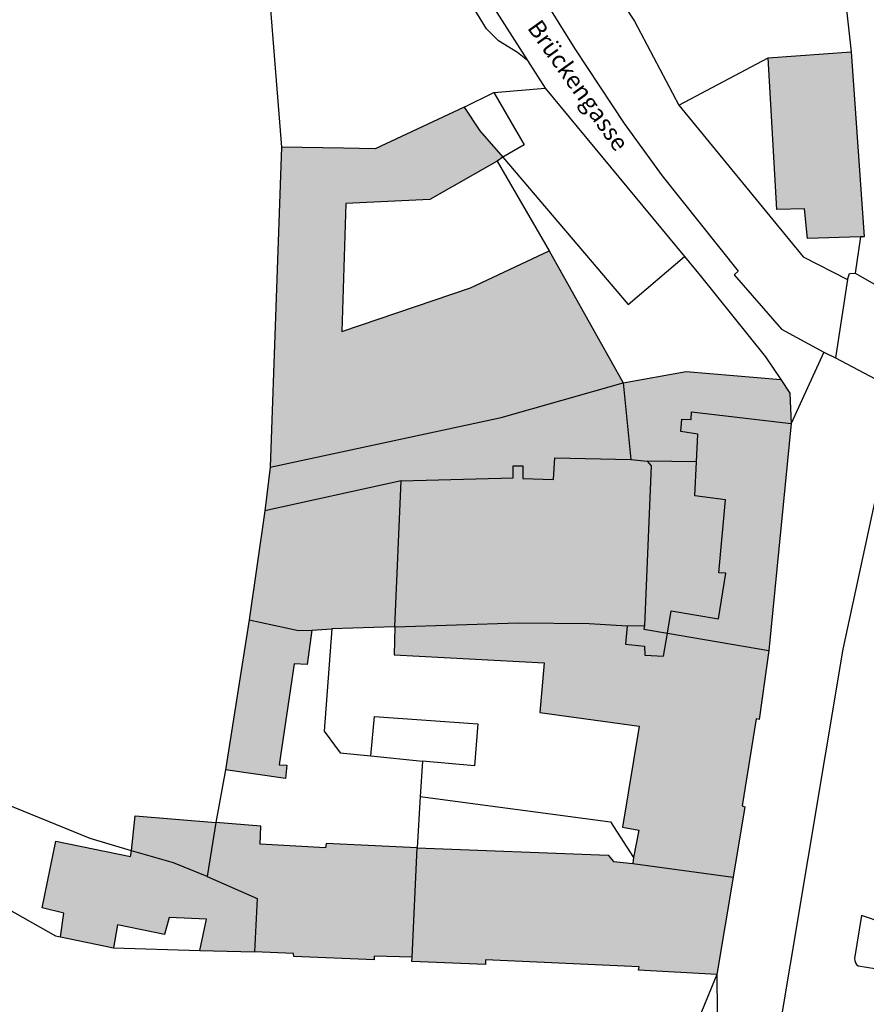
# Model space of a CAD drawing. Extents: x -69335 to -68006, y 213489 to 215109.
# Drawn here: x -68584 to -68486, y 213671 to 213784 of the extents above; entities that cross this region are included whole.
import ezdxf

# ---------------------------------------------------------------- set-up
doc = ezdxf.new("R2010")
doc.units = 0
doc.header["$MEASUREMENT"] = 0
doc.layers.add('__gebietsgrenze', color=1, linetype='CONTINUOUS', lineweight=30)
doc.layers.add('_nummerierung', color=7, linetype='CONTINUOUS', lineweight=9)
for name, color, linetype in [('__kataster', 7, 'CONTINUOUS'), ('GG', 7, 'CONTINUOUS'), ('HG', 1, 'CONTINUOUS'), ('NG', 3, 'CONTINUOUS'), ('SB', 150, 'CONTINUOUS'), ('SG', 150, 'CONTINUOUS')]:
    doc.layers.add(name, color=color, linetype=linetype)
doc.layers.add('gp_line', color=7, linetype='CONTINUOUS', lineweight=9, true_color=0xb4b7b9)
doc.layers.add('gp_schr', color=7, linetype='CONTINUOUS', lineweight=9, true_color=0xb4b7b9)
doc.styles.add('NORM', font='romans.shx', dxfattribs={"oblique": 15})

# ---------------------------------------------------------------- blocks, each defined once
blk = doc.blocks.new('kataster')
at = {"layer": 'GG'}
for points in [[(-68552.182, 213846.646), (-68550.46, 213842.83), (-68539.24, 213816.2), (-68523.1, 213786.86), (-68519.4, 213780.9), (-68513.68, 213772.26), (-68509.28, 213766.22), (-68500.5, 213755.21), (-68500.98, 213754.81), (-68495.52, 213748.53), (-68490.62, 213745.87)], [(-68537.101, 213800.452), (-68532.841, 213792.89), (-68529.03, 213786.03), (-68524.856, 213779.52), (-68522.83, 213776.36)], [(-68556, 213798.53), (-68555.41, 213796.05), (-68553.27, 213769.53)], [(-68488.81, 213792.7), (-68487.48, 213780.54)], [(-68513.86, 213786.1), (-68512.48, 213784.09), (-68507.38, 213774.38)], [(-68507.38, 213774.38), (-68497.06, 213779.86), (-68487.48, 213780.54)], [(-68487.48, 213780.54), (-68485.97, 213759.19), (-68486.37, 213759.18), (-68486.99, 213755)], [(-68532.19, 213774.16), (-68528.73, 213775.84), (-68522.83, 213776.36)], [(-68522.83, 213776.36), (-68506.73, 213756.9)], [(-68532.19, 213774.16), (-68542.47, 213769.33), (-68546.11, 213769.43), (-68553.27, 213769.53)], [(-68532.19, 213774.16), (-68530.36, 213771.43), (-68527.7, 213768.38)], [(-68507.38, 213774.38), (-68493, 213756.88), (-68487.9, 213754.24), (-68487.65, 213754.96), (-68486.99, 213755)], [(-68553.27, 213769.53), (-68554.59, 213732.58)], [(-68528.35, 213767.93), (-68536.14, 213763.51), (-68545.85, 213763.02), (-68546.32, 213748.26), (-68531.45, 213753.29), (-68522.37, 213757.56)], [(-68527.7, 213768.38), (-68528.35, 213767.93)], [(-68528.35, 213767.93), (-68522.37, 213757.56)], [(-68527.7, 213768.38), (-68513.21, 213751.38), (-68506.73, 213756.9)], [(-68522.37, 213757.56), (-68513.79, 213742.32)], [(-68506.73, 213756.9), (-68504.89, 213754.7), (-68497.36, 213745.31), (-68495.6, 213742.73)], [(-68486.99, 213755), (-68475.08, 213748.22), (-68474.11, 213748.16), (-68474.21, 213747.21), (-68462.14, 213740.6), (-68455.77, 213737.46)], [(-68490.62, 213745.87), (-68494.38, 213737.63)], [(-68490.62, 213745.87), (-68489.27, 213745.21), (-68476.24, 213738.33), (-68475.73, 213738.39), (-68467.37, 213734.13)], [(-68513.79, 213742.32), (-68506.53, 213743.65), (-68495.6, 213742.73)], [(-68554.59, 213732.58), (-68527.89, 213738.33), (-68513.79, 213742.32)], [(-68495.6, 213742.73), (-68494.53, 213741.13), (-68494.38, 213737.63)], [(-68494.38, 213737.63), (-68496.97, 213711.43)], [(-68554.59, 213732.58), (-68555.19, 213727.56)], [(-68540.18, 213714.17), (-68539.44, 213731.01), (-68555.19, 213727.56)], [(-68555.19, 213727.56), (-68557.03, 213714.95)], [(-68557.03, 213714.95), (-68559.77, 213697.65), (-68560.87, 213691.55)], [(-68557.03, 213714.95), (-68551.32, 213713.74), (-68549.77, 213713.79), (-68547.47, 213713.91)], [(-68540.18, 213714.17), (-68525.92, 213714.62), (-68517.75, 213714.54), (-68513.35, 213714.28), (-68511.33, 213714.3), (-68511.4, 213713.9), (-68508.69, 213713.42), (-68496.97, 213711.43)], [(-68547.47, 213713.91), (-68548.36, 213702.1), (-68546.49, 213699.61), (-68542.96, 213699.25), (-68536.99, 213698.65), (-68537.25, 213694.56)], [(-68540.18, 213714.17), (-68547.47, 213713.91)], [(-68540.18, 213714.17), (-68540.26, 213710.92), (-68522.95, 213710.01), (-68523.44, 213704.28), (-68511.96, 213702.68), (-68513.89, 213691.02), (-68512, 213690.69), (-68512.62, 213687.54)], [(-68496.97, 213711.43), (-68498.1, 213703.45), (-68498.45, 213703.53), (-68500.07, 213693.49), (-68499.74, 213693.39), (-68501.11, 213685.24)], [(-68561.88, 213685.33), (-68565.75, 213686.93), (-68570.63, 213688.3), (-68575.37, 213689.74), (-68587.124, 213694.486)], [(-68537.25, 213694.56), (-68537.59, 213688.63)], [(-68537.25, 213694.56), (-68515.26, 213691.65), (-68512.62, 213687.54)], [(-68560.87, 213691.55), (-68561.88, 213685.33)], [(-68537.59, 213688.63), (-68548.13, 213689.16), (-68548.19, 213688.66), (-68555.73, 213689.08), (-68555.68, 213691.13), (-68560.87, 213691.55)], [(-68538.2, 213676.01), (-68537.59, 213688.63)], [(-68512.62, 213687.54), (-68512.7, 213686.84), (-68501.11, 213685.24)], [(-68591.479, 213685.287), (-68579.41, 213678.47), (-68578.83, 213678.36), (-68572.7, 213677.1), (-68562.7, 213676.78), (-68556.42, 213676.64)], [(-68561.88, 213685.33), (-68556.1, 213682.81), (-68556.42, 213676.64)], [(-68501.11, 213685.24), (-68502.99, 213674.01)], [(-68538.2, 213676.01), (-68542.57, 213676.13), (-68542.58, 213675.72), (-68551.85, 213676.08), (-68551.9, 213676.43), (-68556.42, 213676.64)], [(-68502.99, 213674.01), (-68512.03, 213674.53), (-68511.95, 213674.91), (-68529.71, 213675.73), (-68529.71, 213675.19), (-68538.22, 213675.52), (-68538.2, 213676.01)], [(-68502.99, 213674.01), (-68508.55, 213660.42)], [(-68502.99, 213674.01), (-68502.8, 213651.81), (-68487.03, 213650.9)]]:
    blk.add_lwpolyline(points, dxfattribs=at)
at = {"layer": 'HG'}
for points in [[(-68486.37, 213759.18), (-68492.49, 213758.98), (-68492.84, 213762.41), (-68496.05, 213762.34), (-68497.06, 213779.86)], [(-68528.73, 213775.84), (-68525.25, 213769.82), (-68527.7, 213768.38)], [(-68513.79, 213742.32), (-68512.91, 213733.47)], [(-68505.35, 213733.21), (-68505.19, 213736.41), (-68507.16, 213736.7), (-68507.03, 213738.13), (-68505.95, 213738.08), (-68505.9, 213738.96), (-68494.38, 213737.63)], [(-68539.44, 213731.01), (-68526.51, 213731.37), (-68526.51, 213732.73), (-68525.41, 213732.73), (-68525.4, 213731.3), (-68521.84, 213731.18), (-68521.69, 213733.68), (-68512.91, 213733.47)], [(-68512.91, 213733.47), (-68511.05, 213733.29)], [(-68511.05, 213733.29), (-68510.56, 213732.74), (-68511.33, 213714.3)], [(-68505.35, 213733.21), (-68511.05, 213733.29)], [(-68508.69, 213713.42), (-68508.27, 213716.02), (-68502.8, 213715.08), (-68501.96, 213720.37), (-68502.76, 213720.38), (-68501.98, 213728.83), (-68505.54, 213729.28), (-68505.35, 213733.21)], [(-68549.77, 213713.79), (-68550.31, 213709.8), (-68551.83, 213709.89), (-68553.57, 213698.24), (-68552.66, 213698.17), (-68552.83, 213696.66), (-68559.77, 213697.65)], [(-68578.83, 213678.36), (-68578.43, 213681.1), (-68580.95, 213681.7), (-68579.36, 213689.43), (-68570.74, 213687.64), (-68570.63, 213688.3), (-68570.19, 213692.34), (-68560.87, 213691.55)], [(-68537.59, 213688.63), (-68515.53, 213687.78), (-68514.92, 213687.07), (-68512.7, 213686.84)], [(-68562.7, 213676.78), (-68561.93, 213680.39), (-68566.26, 213680.61), (-68566.8, 213678.65), (-68572.23, 213679.75), (-68572.7, 213677.1)]]:
    blk.add_lwpolyline(points, dxfattribs=at)
at = {"layer": 'NG'}
for points in [[(-68524.856, 213779.52), (-68526.012, 213780.478), (-68528.224, 213781.811), (-68529.59, 213783.209), (-68531.352, 213786.09)], [(-68484.206, 213670.878), (-68484.387, 213669.316), (-68472.255, 213667.687), (-68472.228, 213667.858), (-68472.236, 213668.03), (-68472.278, 213668.198), (-68472.351, 213668.354), (-68472.372, 213668.386), (-68472.455, 213668.493), (-68472.583, 213668.609), (-68472.732, 213668.697), (-68472.895, 213668.754), (-68474.136, 213669.419), (-68475.381, 213670.906), (-68478.998, 213677.668), (-68479.848, 213678.575), (-68481.272, 213679.13), (-68486.262, 213680.84), (-68487.06, 213675.876)], [(-68486.648, 213675.005), (-68483.775, 213674.546)]]:
    blk.add_lwpolyline(points, dxfattribs=at)
blk.add_lwpolyline([(-68487.06, 213675.876, 0.2855844), (-68486.648, 213675.005)], format="xyb", dxfattribs=at)
at = {"layer": 'SG'}
for points in [[(-68487.9, 213754.24), (-68489.27, 213745.21)], [(-68513.35, 213714.28), (-68513.52, 213712.17), (-68511.35, 213711.92), (-68511.32, 213710.9), (-68509.14, 213710.77), (-68508.69, 213713.42)], [(-68542.96, 213699.25), (-68542.52, 213703.82), (-68530.6, 213702.96), (-68531, 213698.1), (-68536.99, 213698.65)]]:
    blk.add_lwpolyline(points, dxfattribs=at)
at = {"layer": 'SB', "style": 'NORM', "oblique": 15}
blk.add_text('Brückengasse', height=2, rotation=305.558, dxfattribs=at).set_placement((-68524.957, 213783.3))
blk = doc.blocks.new('grauplan')
at = {"layer": 'gp_schr', "true_color": 0xb4b7b9}
h = blk.add_hatch(color=9, dxfattribs=at)
h.paths.add_polyline_path([(-65503.04, 213657.48), (-65499.79, 213676.86), (-65500.12, 213676.96), (-65498.5, 213687), (-65498.15, 213686.92), (-65497.02, 213694.9), (-65494.43, 213721.1), (-65494.58, 213724.6), (-65495.65, 213726.2), (-65506.58, 213727.12), (-65513.84, 213725.79), (-65522.42, 213741.03), (-65531.5, 213736.76), (-65546.37, 213731.73), (-65545.9, 213746.49), (-65536.19, 213746.98), (-65528.4, 213751.4), (-65527.75, 213751.85), (-65530.41, 213754.9), (-65532.24, 213757.63), (-65542.52, 213752.8), (-65546.16, 213752.9), (-65553.32, 213753), (-65554.64, 213716.05), (-65555.24, 213711.03), (-65557.08, 213698.42), (-65559.82, 213681.12), (-65552.88, 213680.13), (-65552.71, 213681.64), (-65553.62, 213681.71), (-65551.88, 213693.36), (-65550.36, 213693.27), (-65549.82, 213697.26), (-65547.52, 213697.38), (-65540.23, 213697.64), (-65540.31, 213694.39), (-65523, 213693.48), (-65523.49, 213687.75), (-65512.01, 213686.15), (-65513.94, 213674.49), (-65512.05, 213674.16), (-65512.67, 213671.01), (-65512.75, 213670.31), (-65514.97, 213670.54), (-65515.58, 213671.25), (-65537.64, 213672.1), (-65548.18, 213672.63), (-65548.24, 213672.13), (-65555.78, 213672.55), (-65555.73, 213674.6), (-65560.92, 213675.02), (-65570.24, 213675.81), (-65570.68, 213671.77), (-65570.79, 213671.11), (-65579.41, 213672.9), (-65581, 213665.17), (-65578.48, 213664.57), (-65578.88, 213661.83), (-65572.75, 213660.57), (-65572.28, 213663.22), (-65566.85, 213662.12), (-65566.31, 213664.08), (-65561.98, 213663.86), (-65562.75, 213660.25), (-65556.47, 213660.11), (-65551.95, 213659.9), (-65551.9, 213659.55), (-65542.63, 213659.19), (-65542.62, 213659.6), (-65538.25, 213659.48), (-65538.27, 213658.99), (-65529.76, 213658.66), (-65529.76, 213659.2), (-65512, 213658.38), (-65512.08, 213658)], flags=0)
h.paths.add_polyline_path([(-65411.29, 213702.57), (-65406.65, 213708.12), (-65408.62, 213729.29), (-65413.41, 213728.84), (-65416.79, 213764.53), (-65431.87, 213763.1), (-65428.26, 213724.92), (-65417.22, 213715.66), (-65421.23, 213710.89), (-65418.3, 213708.44)], flags=0)
h.paths.add_polyline_path([(-65492.54, 213742.45), (-65486.02, 213742.66), (-65487.53, 213764.01), (-65497.11, 213763.33), (-65496.1, 213745.81), (-65492.89, 213745.88)], flags=0)
h.paths.add_polyline_path([(-65513.43, 213769.84), (-65488.86, 213776.17), (-65489.4, 213779.6), (-65495.3, 213778.35), (-65505.35, 213796.15), (-65513.63, 213792.47), (-65525.28, 213813.59), (-65510.11, 213820.55), (-65509.5, 213817.78), (-65511.82, 213817.33), (-65509.43, 213805.08), (-65509.14, 213805.15), (-65493.89, 213808.15), (-65496.21, 213820.48), (-65496.44, 213823.81), (-65497.66, 213823.91), (-65492.94, 213826.23), (-65493.87, 213836.55), (-65497.82, 213838.82), (-65504.81, 213842.19), (-65507.17, 213842.03), (-65506.96, 213840.05), (-65531.03, 213829.65), (-65533.05, 213833.94), (-65535.05, 213838.87), (-65527.82, 213842), (-65537.42, 213863.11), (-65513.51, 213873.27), (-65523.34, 213896.55), (-65542.44, 213888.5), (-65541.36, 213885.91), (-65560.12, 213877.88), (-65559.71, 213876.91), (-65564.92, 213874.48), (-65558.65, 213860.7), (-65557.72, 213859.49), (-65557.14, 213858.3), (-65542.3, 213824.58), (-65533.38, 213805.51), (-65523.39, 213787.02), (-65522.81, 213787.29), (-65514.92, 213772.62)], flags=0)
h.paths.add_polyline_path([(-65446.87, 213796.12), (-65421.92, 213798.32), (-65422.78, 213808.7), (-65424.01, 213822.86), (-65439.48, 213821.73), (-65438.27, 213807.68), (-65444, 213807.24), (-65444.05, 213809.04), (-65446.52, 213808.72), (-65446.3, 213807.05), (-65447.72, 213806.83), (-65447.46, 213803.4), (-65450.66, 213803.08), (-65450.43, 213799.24), (-65447.13, 213799.3)], flags=0)
h.paths.add_polyline_path([(-65391.19, 213798.33), (-65386.53, 213798.74), (-65386.61, 213799.74), (-65379.23, 213800.39), (-65380.26, 213811.98), (-65387.98, 213811.34), (-65387.94, 213810.82), (-65402.61, 213809.61), (-65401.82, 213800.09), (-65391.42, 213800.95)], flags=0)
h.paths.add_polyline_path([(-65410.76, 213819.93), (-65395.23, 213821.12), (-65395.65, 213827.11), (-65411.22, 213825.92)], flags=0)
h.paths.add_polyline_path([(-65468.13, 213824.16), (-65446.09, 213826.13), (-65446.36, 213829.12), (-65437.04, 213829.95), (-65437.77, 213838.02), (-65469.62, 213835.33)], flags=0)
h.paths.add_polyline_path([(-65567.29, 213833.96), (-65558.59, 213837.84), (-65567.01, 213856.1), (-65564.51, 213857.35), (-65565.34, 213859.08), (-65568.13, 213864.71), (-65570.5, 213863.66), (-65569.96, 213862.28), (-65579.33, 213858.05), (-65577.49, 213853.67), (-65576.53, 213851.57), (-65575.57, 213852), (-65573.6, 213847.72)], flags=0)
h.paths.add_polyline_path([(-65417.07, 213837.52), (-65409.96, 213838.23), (-65412.04, 213861.44), (-65412.79, 213861.35), (-65455.77, 213857.34), (-65462.2, 213856.9), (-65472.47, 213855.47), (-65471.71, 213850.29), (-65462.1, 213851.09), (-65461.88, 213850.14), (-65455.6, 213850.54), (-65455.31, 213848.73), (-65418.61, 213852.04), (-65418.15, 213847.72)], flags=0)
h.paths.add_polyline_path([(-65522.35, 213847.73), (-65506.46, 213850.88), (-65508.58, 213863.08), (-65524.62, 213860)], flags=0)
h.paths.add_polyline_path([(-65411.02, 213862.9), (-65404.9, 213863.29), (-65404.94, 213862.99), (-65393.86, 213863.54), (-65395.02, 213884.37), (-65395.3, 213890.88), (-65398.88, 213957.69), (-65416.17, 213956.62), (-65429.83, 213955.73), (-65430.18, 213968.15), (-65430.8, 213979.59), (-65431.59, 213986.34), (-65432.29, 213997.6), (-65437.66, 213997.39), (-65436.29, 213974.93), (-65441.57, 213975.18), (-65441.59, 213976.78), (-65450.39, 213977.38), (-65450.57, 213975.3), (-65454.44, 213975.43), (-65454.66, 213971.01), (-65457.45, 213971.25), (-65463, 213971.54), (-65471.75, 213971.89), (-65472.12, 213967.27), (-65473.42, 213948.07), (-65455.9, 213947.2), (-65455.98, 213944.17), (-65456.02, 213944.17), (-65474.32, 213945.74), (-65474.54, 213943.58), (-65471.83, 213942.36), (-65473.65, 213925.13), (-65476.19, 213925.47), (-65478.28, 213900.23), (-65460.77, 213898.86), (-65453.64, 213898.32), (-65452.89, 213909.39), (-65460.59, 213911.5), (-65459.55, 213922.72), (-65461.68, 213922.71), (-65461.61, 213923.57), (-65461.54, 213928.82), (-65456.23, 213928.75), (-65456.31, 213914.1), (-65450, 213913.81), (-65450.08, 213910.41), (-65450.04, 213908.24), (-65434.04, 213907.45), (-65434.02, 213905.79), (-65410.68, 213907.05), (-65407.31, 213907.05), (-65406.43, 213890.32), (-65406.01, 213883.81), (-65405.15, 213866.88), (-65411.16, 213866.54)], flags=0)
h.paths.add_polyline_path([(-65588.68, 213878.6), (-65575.54, 213883.74), (-65573.56, 213884.11), (-65572.77, 213881.77), (-65568.52, 213882.83), (-65565.72, 213883.63), (-65566.03, 213884.6), (-65553.84, 213886.17), (-65554.94, 213894.35), (-65539.1, 213896.77), (-65539.56, 213902.49), (-65550.18, 213901.01), (-65549.54, 213908.96), (-65568.16, 213904.17), (-65569.09, 213906.21), (-65574.71, 213903.97), (-65573.78, 213901.89), (-65575.89, 213900.95), (-65581.72, 213898.44), (-65594.28, 213893.47), (-65594.84, 213893.1), (-65593.18, 213889.21)], flags=0)
h.paths.add_polyline_path([(-65460.88, 213879.04), (-65434.07, 213881.34), (-65434.86, 213892.59), (-65461.89, 213890.05), (-65461.15, 213882.04)], flags=0)
h.paths.add_polyline_path([(-65503.04, 213899.36), (-65500.04, 213912.32), (-65506.56, 213913.75), (-65515.18, 213915.76), (-65511.86, 213926.96), (-65523.69, 213928.08), (-65525.06, 213922.11), (-65527.66, 213911.77), (-65529.27, 213903.94), (-65515.48, 213901.53)], flags=0)
h.paths.add_polyline_path([(-65616.33, 213942.72), (-65605.03, 213950.91), (-65620.92, 213972.24), (-65620.81, 213972.4), (-65621.76, 213973.68), (-65649.4, 213993.12), (-65649.86, 213992.42), (-65656.71, 213981.55), (-65661.67, 213984.71), (-65661.92, 213984.38), (-65662.98, 213985.25), (-65670.77, 213983.04), (-65673.84, 213978.21), (-65640.89, 213955.76), (-65636.9, 213961.81), (-65637.34, 213962.14), (-65636.72, 213962.9), (-65638.79, 213964.38), (-65639.29, 213963.49), (-65641.45, 213964.86), (-65639.19, 213968.16), (-65643.5, 213971.05), (-65650.98, 213976.37), (-65646.92, 213983.04), (-65632.2, 213973.1), (-65628.9, 213977.81), (-65623.11, 213973.77), (-65632.13, 213963.34), (-65625.42, 213954.91), (-65628.73, 213952.49), (-65621.77, 213943.23), (-65618.54, 213945.54)], flags=0)
h.paths.add_polyline_path([(-65596.28, 213951.12), (-65593.18, 213952.72), (-65586.41, 213956.07), (-65597.2, 213976.94), (-65594.86, 213978.09), (-65597.2, 213982.6), (-65606.29, 213977.82), (-65599.6, 213964.79), (-65602.99, 213963.08), (-65599.36, 213956.62)], flags=0)
h.paths.add_polyline_path([(-65491.57, 213970.13), (-65489.61, 213992.34), (-65542.54, 213996.77), (-65544.32, 213974.46), (-65533.69, 213972.96), (-65533.18, 213980.12), (-65503.46, 213977.66), (-65503.68, 213971.15)], flags=0)
at = {"layer": 'gp_line', "color": 9, "true_color": 0xb4b7b9}
for p, q in [((-65487.53, 213764.01), (-65497.11, 213763.33)), ((-65497.11, 213763.33), (-65496.1, 213745.81)), ((-65486.02, 213742.66), (-65487.53, 213764.01)), ((-65532.24, 213757.63), (-65542.52, 213752.8)), ((-65530.41, 213754.9), (-65532.24, 213757.63)), ((-65527.75, 213751.85), (-65530.41, 213754.9)), ((-65553.32, 213753), (-65554.64, 213716.05)), ((-65546.16, 213752.9), (-65553.32, 213753)), ((-65542.52, 213752.8), (-65546.16, 213752.9)), ((-65536.19, 213746.98), (-65528.4, 213751.4)), ((-65528.4, 213751.4), (-65527.75, 213751.85)), ((-65546.37, 213731.73), (-65545.9, 213746.49)), ((-65545.9, 213746.49), (-65536.19, 213746.98)), ((-65496.1, 213745.81), (-65492.89, 213745.88)), ((-65492.89, 213745.88), (-65492.54, 213742.45)), ((-65492.54, 213742.45), (-65486.42, 213742.65)), ((-65486.42, 213742.65), (-65486.02, 213742.66)), ((-65522.42, 213741.03), (-65531.5, 213736.76)), ((-65513.84, 213725.79), (-65522.42, 213741.03)), ((-65531.5, 213736.76), (-65546.37, 213731.73)), ((-65506.58, 213727.12), (-65513.84, 213725.79)), ((-65495.65, 213726.2), (-65506.58, 213727.12)), ((-65494.58, 213724.6), (-65495.65, 213726.2)), ((-65494.43, 213721.1), (-65494.58, 213724.6)), ((-65497.02, 213694.9), (-65494.43, 213721.1)), ((-65554.64, 213716.05), (-65555.24, 213711.03)), ((-65555.24, 213711.03), (-65557.08, 213698.42)), ((-65557.08, 213698.42), (-65559.82, 213681.12)), ((-65547.52, 213697.38), (-65540.23, 213697.64)), ((-65540.23, 213697.64), (-65540.31, 213694.39)), ((-65550.36, 213693.27), (-65549.82, 213697.26)), ((-65549.82, 213697.26), (-65547.52, 213697.38)), ((-65540.31, 213694.39), (-65523, 213693.48)), ((-65498.15, 213686.92), (-65497.02, 213694.9)), ((-65553.62, 213681.71), (-65551.88, 213693.36)), ((-65551.88, 213693.36), (-65550.36, 213693.27)), ((-65523, 213693.48), (-65523.49, 213687.75)), ((-65523.49, 213687.75), (-65512.01, 213686.15)), ((-65512.01, 213686.15), (-65513.94, 213674.49)), ((-65500.12, 213676.96), (-65498.5, 213687)), ((-65498.5, 213687), (-65498.15, 213686.92)), ((-65552.71, 213681.64), (-65553.62, 213681.71)), ((-65552.88, 213680.13), (-65552.71, 213681.64)), ((-65559.82, 213681.12), (-65552.88, 213680.13)), ((-65499.79, 213676.86), (-65500.12, 213676.96)), ((-65570.24, 213675.81), (-65570.68, 213671.77)), ((-65560.92, 213675.02), (-65570.24, 213675.81)), ((-65501.16, 213668.71), (-65499.79, 213676.86)), ((-65555.73, 213674.6), (-65560.92, 213675.02)), ((-65555.78, 213672.55), (-65555.73, 213674.6)), ((-65513.94, 213674.49), (-65512.05, 213674.16)), ((-65512.05, 213674.16), (-65512.67, 213671.01)), ((-65579.41, 213672.9), (-65581, 213665.17)), ((-65570.79, 213671.11), (-65579.41, 213672.9)), ((-65548.24, 213672.13), (-65555.78, 213672.55)), ((-65548.18, 213672.63), (-65548.24, 213672.13)), ((-65537.64, 213672.1), (-65548.18, 213672.63)), ((-65570.68, 213671.77), (-65570.79, 213671.11)), ((-65515.58, 213671.25), (-65537.64, 213672.1)), ((-65514.97, 213670.54), (-65515.58, 213671.25)), ((-65512.75, 213670.31), (-65514.97, 213670.54)), ((-65512.67, 213671.01), (-65512.75, 213670.31)), ((-65503.04, 213657.48), (-65501.16, 213668.71)), ((-65581, 213665.17), (-65578.48, 213664.57)), ((-65578.48, 213664.57), (-65578.88, 213661.83)), ((-65566.85, 213662.12), (-65566.31, 213664.08)), ((-65566.31, 213664.08), (-65561.98, 213663.86)), ((-65561.98, 213663.86), (-65562.75, 213660.25)), ((-65572.75, 213660.57), (-65572.28, 213663.22)), ((-65572.28, 213663.22), (-65566.85, 213662.12)), ((-65578.88, 213661.83), (-65572.75, 213660.57)), ((-65562.75, 213660.25), (-65556.47, 213660.11)), ((-65556.47, 213660.11), (-65551.95, 213659.9)), ((-65551.95, 213659.9), (-65551.9, 213659.55)), ((-65551.9, 213659.55), (-65542.63, 213659.19)), ((-65542.63, 213659.19), (-65542.62, 213659.6)), ((-65542.62, 213659.6), (-65538.25, 213659.48)), ((-65538.25, 213659.48), (-65538.27, 213658.99)), ((-65538.27, 213658.99), (-65529.76, 213658.66)), ((-65529.76, 213658.66), (-65529.76, 213659.2)), ((-65529.76, 213659.2), (-65512, 213658.38)), ((-65512, 213658.38), (-65512.08, 213658)), ((-65512.08, 213658), (-65503.04, 213657.48))]:
    blk.add_line(p, q, dxfattribs=at)

msp = doc.modelspace()

# ---------------------------------------------------------------- linework, layer by layer
at = {"layer": '__gebietsgrenze'}
msp.add_lwpolyline([(-68707.3, 214084.06), (-68700.3, 214061.04), (-68692.83, 214045.83), (-68559.84, 214071.62), (-68470.46, 214088.95), (-68473.23, 214140.81), (-68468.76, 214168.74), (-68454.77, 214197.31), (-68337.73, 214164.63), (-68253.44, 214156.55), (-68262.87, 214059.22), (-68257.62, 213944.99), (-68237.27, 213820.83), (-68193.94, 213621.94), (-68178.47, 213550.25), (-68176, 213538.83), (-68522.84, 213505.57), (-68488.4, 213711.57), (-68475.61, 213770.75), (-68480.66, 213833.29), (-68487, 213938.22), (-68470.46, 214088.95)], dxfattribs=at)

# ---------------------------------------------------------------- block references
at = {"layer": '__kataster'}
msp.add_blockref('kataster', (0, 0), dxfattribs=at)
at = {"layer": '_nummerierung'}
msp.add_blockref('grauplan', (-2999.95, 16.53), dxfattribs=at)

doc.saveas('drawing.dxf')
